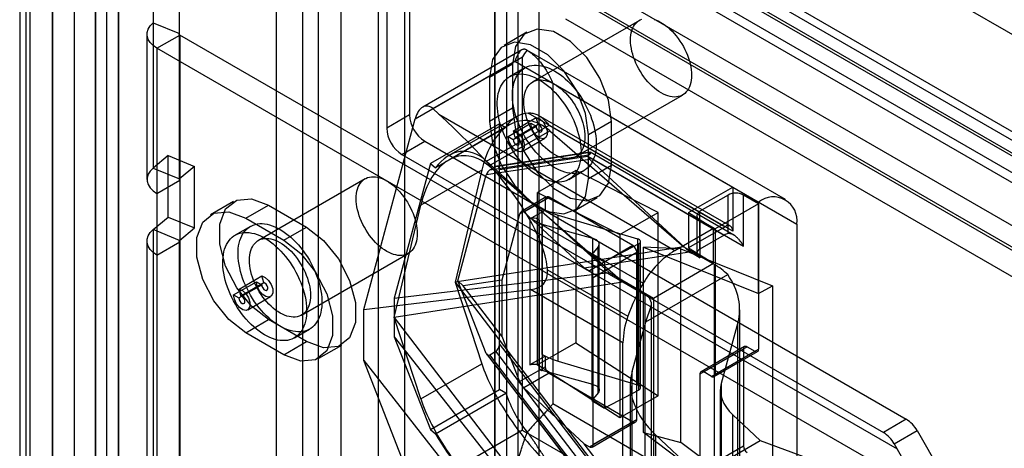
# Model space of a CAD drawing. Extents: x 0 to 420, y 0 to 297.
# Drawn here: x 292 to 301, y 192 to 196 of the extents above; entities that cross this region are included whole.
import ezdxf

# ---------------------------------------------------------------- set-up
doc = ezdxf.new("R2010")
doc.units = 0
doc.layers.get('0').update_dxf_attribs({"linetype": 'CONTINUOUS'})

msp = doc.modelspace()

# ---------------------------------------------------------------- linework, layer by layer
at = {"color": 7, "linetype": 'CONTINUOUS'}
for p, q in [((292.626888, 109.445303), (292.626888, 205.555006)), ((292.83902, 109.322842), (292.83902, 205.432545)), ((292.42772, 205.277427), (292.42772, 109.322869)), ((292.72772, 205.277427), (292.72772, 109.322868)), ((292.83902, 205.12231), (292.83902, 109.322893)), ((292.626888, 204.999849), (292.626888, 109.200431)), ((294.301258, 202.025017), (294.301258, 110.416589)), ((294.547004, 201.925681), (294.547004, 110.317253)), ((295.248237, 199.813246), (295.248237, 111.37172)), ((295.493982, 199.71391), (295.493982, 111.272384)), ((345.07063, 169.139497), (292.204204, 199.658634)), ((291.981185, 199.529846), (291.981185, 109.08618)), ((291.923313, 199.423888), (291.923313, 108.980222)), ((292.22693, 108.986844), (292.22693, 199.430511)), ((292.229171, 199.413308), (292.229171, 108.974474)), ((345.093688, 168.8979), (292.231447, 199.414622)), ((292.241041, 199.438659), (345.107466, 168.919521)), ((292.017039, 199.290847), (292.017039, 108.852013)), ((344.881555, 168.775439), (292.019315, 199.292161)), ((296.544259, 198.800569), (296.544259, 111.870848)), ((296.332127, 198.678108), (296.332127, 111.748386)), ((296.443426, 111.593269), (296.443426, 198.564561)), ((296.743426, 111.593269), (296.743426, 198.564561)), ((296.332127, 111.438151), (296.332127, 198.451014)), ((296.544259, 198.328553), (296.544259, 111.31569)), ((346.467414, 169.234281), (296.435367, 198.117167)), ((294.691639, 198.011577), (294.691639, 110.491118)), ((345.006279, 169.09649), (294.974232, 197.979377)), ((294.903771, 197.889115), (294.903771, 110.368657)), ((344.951375, 168.82818), (294.919328, 197.711066)), ((293.161133, 197.626219), (293.161133, 195.515347)), ((293.406879, 195.416011), (293.406879, 197.526883)), ((295.540175, 196.631857), (295.540175, 194.660917)), ((295.328043, 196.509396), (295.328043, 194.538455)), ((318.602062, 183.546799), (297.176726, 195.915382)), ((318.627212, 183.303995), (297.201876, 195.672578)), ((297.213563, 195.695407), (318.638898, 183.326824)), ((293.161133, 195.515347), (293.161133, 194.168055)), ((293.161133, 195.515347), (293.406879, 195.416011)), ((297.673644, 195.538134), (296.683694, 194.966648)), ((318.41508, 183.181534), (296.989744, 195.550116)), ((293.103262, 195.409389), (293.103262, 194.062097)), ((293.196988, 195.278764), (293.40912, 195.401225)), ((293.406879, 194.068719), (293.406879, 195.416011)), ((293.40912, 195.401225), (293.40912, 194.053933)), ((300.065659, 191.558486), (293.40912, 195.401225)), ((296.629415, 195.428116), (296.417283, 195.305655)), ((299.853527, 191.436025), (293.196988, 195.278764)), ((293.196988, 195.278764), (293.196988, 193.931471)), ((296.58182, 195.26399), (295.662029, 194.733005)), ((299.028705, 193.876858), (296.629712, 195.261767)), ((295.592922, 194.625459), (296.586694, 195.199151)), ((295.75505, 194.71908), (296.515983, 195.158357)), ((296.494769, 195.130517), (296.282637, 195.008056)), ((296.494769, 195.130517), (296.494769, 194.722247)), ((296.515983, 195.158357), (298.538309, 193.990894)), ((296.586694, 191.737018), (296.586694, 195.199151)), ((296.608701, 195.096556), (296.467279, 195.014915)), ((296.282637, 195.008056), (296.282637, 194.599786)), ((296.869537, 194.954189), (299.132278, 193.647936)), ((296.869537, 194.954189), (296.869537, 191.98198)), ((297.083662, 194.273809), (298.073611, 194.845295)), ((295.811577, 194.66777), (295.75505, 194.71908)), ((295.811577, 194.66777), (298.001615, 193.403488)), ((296.494769, 194.722247), (296.282637, 194.599786)), ((298.538309, 193.582623), (296.640317, 194.678311)), ((295.115912, 192.856985), (295.592922, 194.625459)), ((295.540175, 194.660917), (295.328043, 194.538455)), ((296.374562, 194.5786), (295.735271, 194.209545)), ((296.529922, 194.64436), (295.905725, 194.284018)), ((296.374562, 194.5786), (296.432187, 194.545334)), ((296.374562, 192.112647), (296.374562, 194.5786)), ((296.453757, 194.460213), (296.665889, 194.582674)), ((296.504006, 194.514073), (296.716138, 194.636535)), ((296.520451, 194.452403), (296.732583, 194.574865)), ((296.665889, 194.582674), (296.713973, 194.554916)), ((296.732583, 194.574865), (296.716138, 194.636535)), ((298.517594, 193.628408), (296.737777, 194.655874)), ((297.414008, 194.599852), (297.201876, 194.477391)), ((297.414008, 194.191581), (297.414008, 194.599852)), ((296.432187, 194.545334), (295.780074, 194.168877)), ((296.469048, 194.568973), (295.903362, 194.24241)), ((296.254555, 194.231797), (296.834181, 194.566408)), ((296.275641, 194.186819), (296.841252, 194.513339)), ((296.501841, 194.432455), (296.713973, 194.554916)), ((296.520451, 194.452403), (296.504006, 194.514073)), ((296.834181, 194.566408), (298.467598, 193.623457)), ((296.841338, 194.513372), (298.08576, 193.43568)), ((295.469465, 194.293506), (295.681597, 194.415968)), ((295.681597, 194.415968), (300.148501, 191.837278)), ((296.453757, 194.460213), (296.501841, 194.432455)), ((296.58412, 194.322594), (296.796252, 194.445055)), ((297.201876, 194.06912), (297.201876, 194.477391)), ((296.339207, 194.182581), (297.216762, 194.314354)), ((297.213039, 194.316103), (296.349766, 194.186475)), ((298.547863, 193.546193), (297.215567, 194.315311)), ((293.300498, 194.282955), (293.161133, 194.168055)), ((293.300498, 193.711376), (293.300498, 194.282955)), ((293.300498, 194.282955), (293.546244, 194.183619)), ((295.735271, 194.209545), (295.398755, 192.961941)), ((295.469465, 194.293506), (299.936369, 191.714817)), ((295.735271, 194.209545), (295.780074, 194.168877)), ((297.21239, 194.247571), (296.252166, 194.103385)), ((296.254555, 194.231797), (297.391846, 193.199473)), ((296.284568, 194.151039), (297.203054, 194.288958)), ((296.374562, 194.154739), (297.192952, 194.277627)), ((297.192952, 194.277627), (298.637304, 193.443821)), ((297.196176, 194.275786), (298.460527, 193.545892)), ((298.137959, 193.389214), (297.21239, 194.247571)), ((293.161133, 194.168055), (293.406879, 194.068719)), ((293.546244, 194.183619), (293.406879, 194.068719)), ((293.546244, 193.612041), (293.546244, 194.183619)), ((296.210125, 194.148891), (295.64444, 193.822328)), ((296.210125, 194.148891), (295.96444, 193.108865)), ((297.520075, 193.109117), (296.275641, 194.186819)), ((296.284568, 194.151039), (296.339207, 194.182581)), ((296.374562, 192.536508), (296.374562, 194.154739)), ((297.081669, 194.145833), (296.728115, 193.941731)), ((297.017235, 194.062261), (297.158656, 194.143902)), ((297.845344, 193.753968), (297.081669, 194.145833)), ((297.081669, 194.145833), (297.081669, 192.545413)), ((297.414008, 194.191581), (297.201876, 194.06912)), ((293.196988, 193.931471), (293.40912, 194.053933)), ((293.40912, 194.053933), (293.40912, 193.482354)), ((295.12806, 194.068122), (294.138111, 193.496636)), ((295.987198, 193.122003), (296.252166, 194.103385)), ((296.728115, 193.941731), (297.491791, 193.549866)), ((296.728115, 192.341311), (296.728115, 193.941731)), ((298.129511, 193.7549), (298.538309, 193.990894)), ((298.538309, 193.990894), (298.538309, 193.582623)), ((298.538309, 193.990894), (298.778725, 193.852104)), ((293.196988, 193.931471), (293.196988, 193.359893)), ((293.907055, 193.85602), (293.694923, 193.733559)), ((296.798826, 193.876415), (296.560858, 193.739039)), ((296.809183, 193.899307), (296.57804, 193.765871)), ((296.601045, 193.762245), (296.834181, 193.896832)), ((296.798826, 193.876415), (296.798826, 193.77843)), ((297.611999, 193.447807), (296.834181, 193.896832)), ((297.06723, 193.771521), (297.279362, 193.893982)), ((298.495882, 193.917414), (298.234253, 193.766379)), ((298.495882, 193.559297), (298.495882, 193.917414)), ((298.778725, 193.835774), (298.637304, 193.917414)), ((298.637304, 193.443821), (298.637304, 193.917414)), ((298.778725, 193.002902), (298.778725, 193.852104)), ((294.019896, 193.701379), (294.232028, 193.82384)), ((294.232028, 193.82384), (294.585582, 193.619738)), ((295.398755, 192.782302), (295.64444, 193.822328)), ((297.161406, 193.242576), (296.601045, 193.762245)), ((296.657405, 193.696789), (296.798826, 193.77843)), ((296.798826, 193.77843), (296.77189, 193.79398)), ((296.77189, 192.438522), (296.77189, 193.79398)), ((297.491791, 193.549866), (297.845344, 193.753968)), ((297.845344, 192.055558), (297.845344, 193.753968)), ((298.129511, 193.7549), (298.129511, 193.428284)), ((298.129511, 193.7549), (298.361532, 193.611264)), ((298.234253, 193.415266), (298.234253, 193.766379)), ((298.778725, 193.835774), (298.375674, 193.603097)), ((298.778725, 193.835774), (298.778725, 192.488481)), ((293.161133, 193.596476), (293.300498, 193.711376)), ((293.300498, 193.711376), (293.546244, 193.612041)), ((294.019896, 193.701379), (294.37345, 193.497277)), ((296.560858, 193.739039), (296.395775, 193.12761)), ((296.640803, 193.715075), (297.708568, 193.098668)), ((296.657405, 193.696789), (296.657405, 192.341331)), ((296.742214, 193.670358), (296.742214, 192.3149)), ((296.742487, 193.673368), (296.742487, 192.31791)), ((296.74276, 192.320921), (296.74276, 193.676379)), ((296.919634, 192.376049), (296.919634, 193.731507)), ((296.919634, 193.731507), (297.6553, 193.510964)), ((298.204963, 193.725558), (298.204963, 193.374446)), ((298.234253, 193.684738), (298.234253, 193.333625)), ((298.375674, 193.603097), (298.234253, 193.684738)), ((293.161133, 193.596476), (293.161133, 183.553024)), ((293.406879, 193.497141), (293.161133, 193.596476)), ((293.406879, 193.497141), (293.546244, 193.612041)), ((294.063117, 193.626544), (293.921695, 193.544903)), ((294.37345, 193.497277), (294.585582, 193.619738)), ((297.241985, 193.514865), (296.770734, 193.644293)), ((296.770734, 193.644293), (296.770734, 192.288835)), ((298.001615, 193.403488), (298.361532, 193.611264)), ((298.467598, 193.623457), (298.129511, 193.428284)), ((298.361532, 193.284648), (298.361532, 193.611264)), ((298.375674, 193.603097), (298.375674, 192.255805)), ((299.132278, 193.647936), (299.132278, 190.675727)), ((293.103262, 193.490518), (293.103262, 183.447066)), ((293.196988, 193.359893), (293.40912, 193.482354)), ((293.406879, 183.453689), (293.406879, 193.497141)), ((293.40912, 193.482354), (293.40912, 183.438902)), ((297.241985, 192.159407), (297.241985, 193.514865)), ((297.491791, 193.549866), (297.491791, 191.851456)), ((297.6553, 193.510964), (297.6553, 192.155506)), ((297.682256, 192.12989), (297.682256, 193.485347)), ((298.460527, 193.545892), (298.234253, 193.415266)), ((298.08576, 193.43568), (295.96444, 193.108865)), ((297.161406, 193.242576), (298.137959, 193.389214)), ((297.611999, 193.447807), (297.208948, 193.215131)), ((297.289325, 193.437934), (297.230161, 193.366144)), ((297.244303, 193.153894), (297.647354, 193.38657)), ((297.289325, 192.082476), (297.289325, 193.437934)), ((297.299023, 192.107277), (297.299023, 193.462735)), ((297.666073, 193.464086), (297.350369, 193.296749)), ((297.647354, 191.835142), (297.647354, 193.38657)), ((297.666073, 192.108628), (297.666073, 193.464086)), ((298.057476, 193.41926), (297.709743, 193.434866)), ((297.709743, 191.714814), (297.709743, 193.434866)), ((297.709743, 193.434866), (298.778725, 193.002902)), ((298.057476, 193.41926), (298.906004, 193.076379)), ((298.057476, 191.622843), (298.057476, 193.41926)), ((298.08576, 193.43568), (298.368603, 193.272399)), ((298.129511, 193.428284), (298.361532, 193.284648)), ((298.234253, 193.333625), (298.137959, 193.389214)), ((293.196988, 193.359893), (293.196988, 183.316441)), ((294.538078, 192.803797), (295.528028, 193.375283)), ((297.230161, 193.366144), (297.230161, 192.010686)), ((297.230161, 193.366144), (297.350369, 193.296749)), ((297.350369, 193.296749), (297.350369, 191.941291)), ((296.820495, 193.222695), (297.565379, 192.792683)), ((297.161406, 193.242576), (297.208948, 193.215131)), ((297.802918, 192.962166), (298.361532, 193.284648)), ((298.368603, 190.169544), (298.368603, 193.272399)), ((293.908173, 192.990201), (294.120305, 193.112662)), ((293.958422, 193.044061), (294.170554, 193.166523)), ((294.120305, 193.112662), (294.168389, 193.084904)), ((294.186999, 193.104853), (294.170554, 193.166523)), ((295.398755, 192.961941), (297.391846, 193.199473)), ((296.03893, 193.074027), (295.987198, 193.122003)), ((296.252166, 192.446546), (295.987198, 193.122003)), ((296.395775, 193.12761), (296.03893, 193.074027)), ((296.395775, 193.12761), (296.395775, 192.608439)), ((297.244303, 191.602466), (297.244303, 193.153894)), ((297.391846, 193.199473), (297.802918, 192.962166)), ((297.732207, 192.741734), (298.492061, 193.180388)), ((293.956257, 192.962443), (294.168389, 193.084904)), ((293.974867, 192.982391), (293.958422, 193.044061)), ((293.974867, 192.982391), (294.186999, 193.104853)), ((295.115912, 192.856985), (296.662515, 193.041306)), ((297.520075, 193.109117), (295.398755, 192.782302)), ((295.96444, 193.108865), (296.210125, 192.352501)), ((295.96444, 193.108865), (298.08576, 190.332825)), ((296.395775, 192.608439), (296.03893, 193.074027)), ((297.520075, 192.546247), (296.662515, 193.041306)), ((297.727231, 192.989528), (297.520075, 193.109117)), ((298.778725, 193.002902), (298.906004, 193.076379)), ((298.906004, 193.076379), (298.906004, 190.986034)), ((293.908173, 192.990201), (293.956257, 192.962443)), ((294.038537, 192.852582), (294.250669, 192.975043)), ((295.398755, 192.961941), (295.398755, 192.602663)), ((297.727231, 189.886673), (297.727231, 192.989528)), ((297.802918, 192.962166), (297.802918, 189.82665)), ((295.115912, 192.381055), (295.115912, 192.856985)), ((297.732207, 192.741734), (297.781926, 192.885245)), ((297.781926, 192.885245), (297.781926, 189.782389)), ((297.78581, 189.805033), (297.78581, 192.907888)), ((298.602918, 189.936292), (298.602918, 192.852524)), ((294.019896, 192.639876), (294.232028, 192.762337)), ((294.585582, 192.558235), (294.232028, 192.762337)), ((295.398755, 192.782302), (297.520075, 190.006262)), ((295.64444, 192.025938), (295.398755, 192.782302)), ((294.471651, 192.592249), (294.613072, 192.67389)), ((297.604041, 192.279291), (297.732207, 192.741734)), ((298.587382, 192.736446), (298.430489, 192.170351)), ((298.587382, 189.871225), (298.587382, 192.736446)), ((294.37345, 192.435774), (294.019896, 192.639876)), ((295.398755, 192.602663), (297.391846, 190.063956)), ((295.398755, 192.602663), (295.735271, 191.743592)), ((296.395775, 192.608439), (296.560858, 192.187611)), ((294.37345, 192.435774), (294.585582, 192.558235)), ((294.698423, 192.403593), (294.910555, 192.526055)), ((297.192952, 191.468727), (296.374562, 192.536508)), ((297.081669, 192.545413), (296.728115, 192.341311)), ((297.081669, 192.545413), (297.845344, 192.055558)), ((297.520075, 189.916006), (297.520075, 192.546247)), ((298.637304, 192.488468), (298.234253, 192.255792)), ((298.647661, 192.51136), (298.24461, 192.278684)), ((298.672659, 192.508885), (298.269608, 192.276208)), ((298.375674, 192.255805), (298.778725, 192.488481)), ((298.637304, 192.488468), (298.637304, 191.590273)), ((298.672659, 192.508885), (298.74337, 192.468064)), ((295.592922, 191.163326), (295.115912, 192.381055)), ((295.115912, 192.381055), (296.662515, 190.411065)), ((296.252166, 192.446546), (297.21239, 191.193709)), ((296.255947, 192.439706), (297.203768, 191.203052)), ((296.284568, 192.436303), (296.339207, 192.467845)), ((297.203054, 191.237924), (296.284568, 192.436303)), ((297.216762, 191.322869), (296.339207, 192.467845)), ((296.798826, 192.422972), (296.657405, 192.341331)), ((296.77189, 192.438522), (296.798826, 192.422972)), ((296.798826, 192.422972), (296.798826, 192.324987)), ((298.340319, 192.235388), (298.74337, 192.468064)), ((298.365317, 192.232913), (298.768368, 192.465589)), ((295.64444, 192.025938), (296.210125, 192.352501)), ((296.560858, 192.187611), (296.798826, 192.324987)), ((297.491791, 191.851456), (296.728115, 192.341311)), ((297.241985, 192.159407), (296.770734, 192.288835)), ((296.919634, 192.376049), (297.6553, 192.155506)), ((296.834181, 192.26375), (296.601045, 192.129163)), ((296.834181, 192.26375), (297.611999, 191.814726)), ((297.604041, 189.361437), (297.604041, 192.279291)), ((298.234253, 192.255792), (298.234253, 191.357597)), ((298.340319, 192.235388), (298.269608, 192.276208)), ((295.735271, 191.743592), (296.374562, 192.112647)), ((296.432187, 192.079381), (296.374562, 192.112647)), ((296.601045, 192.129163), (297.161406, 191.609495)), ((297.666073, 192.108628), (297.350369, 191.941291)), ((297.588506, 192.163214), (297.588506, 189.29637)), ((298.422721, 192.112312), (298.422721, 189.499064)), ((298.430489, 192.170351), (298.430489, 189.531597)), ((295.780074, 191.702924), (296.432187, 192.079381)), ((297.289325, 192.082476), (297.230161, 192.010686)), ((297.845344, 192.055558), (297.491791, 191.851456)), ((296.869537, 191.98198), (299.132278, 190.675727)), ((297.230161, 192.010686), (297.350369, 191.941291)), ((297.647354, 191.835142), (297.244303, 191.602466)), ((298.539879, 189.407955), (298.539879, 191.876858)), ((298.539879, 191.876858), (298.792867, 191.639516)), ((300.148501, 191.837278), (299.936369, 191.714817)), ((295.735271, 191.743592), (295.780074, 191.702924)), ((297.208948, 191.582049), (297.611999, 191.814726)), ((297.233946, 191.579574), (297.636997, 191.81225)), ((296.586694, 191.737018), (295.592922, 191.163326)), ((296.640317, 191.706102), (298.538309, 190.610415)), ((297.709743, 191.714814), (298.057476, 191.622843)), ((298.778725, 190.912557), (297.709743, 191.714814)), ((297.822821, 191.692305), (297.822821, 189.114152)), ((298.227182, 191.312953), (297.822821, 191.692305)), ((300.036369, 191.609257), (300.248501, 191.731718)), ((300.248501, 191.731718), (300.589923, 191.140359)), ((298.137959, 190.335352), (297.161406, 191.609495)), ((297.161406, 191.609495), (297.208948, 191.582049)), ((298.906004, 190.986034), (298.057476, 191.622843)), ((298.227182, 191.312953), (298.792867, 191.639516)), ((298.234253, 191.357597), (298.637304, 191.590273)), ((298.792867, 191.639516), (299.850167, 191.251626)), ((300.036369, 191.609257), (300.377791, 191.017897))]:
    msp.add_line(p, q, dxfattribs=at)
at = {"color": 7, "linetype": 'CONTINUOUS', "flags": 128}
for points in [[(293.196988, 195.278764), (293.161133, 195.303431), (293.133243, 195.331318), (293.114166, 195.361577), (293.104479, 195.393289), (293.104479, 195.42549), (293.114166, 195.457201), (293.133243, 195.48746), (293.161133, 195.515347)], [(298.153173, 195.080068), (298.155609, 195.054399), (298.156469, 195.029498), (298.155747, 195.005504), (298.153447, 194.982551), (298.149583, 194.960768), (298.144175, 194.940276), (298.137254, 194.921191), (298.128859, 194.903619), (298.119036, 194.887657), (298.107841, 194.873397), (298.095336, 194.860916), (298.081592, 194.850285), (298.066684, 194.841564), (298.050697, 194.834801), (298.033719, 194.830033), (298.015846, 194.827289), (297.997178, 194.826583), (297.977819, 194.827918), (297.957877, 194.831288), (297.937464, 194.836674), (297.916694, 194.844045), (297.895683, 194.85336), (297.874549, 194.864568), (297.85341, 194.877605), (297.832383, 194.892399), (297.811588, 194.908867), (297.791139, 194.926917), (297.771152, 194.946447), (297.751738, 194.967349), (297.733005, 194.989506), (297.715059, 195.012794), (297.697999, 195.037082), (297.681922, 195.062235), (297.666917, 195.088112), (297.653068, 195.114568), (297.640452, 195.141456), (297.629141, 195.168625), (297.619196, 195.195923), (297.610675, 195.223198), (297.603624, 195.250297), (297.598083, 195.277067), (297.594083, 195.303361), (297.591646, 195.32903), (297.590786, 195.353931), (297.591509, 195.377926), (297.593808, 195.400878), (297.597673, 195.422661), (297.603081, 195.443153), (297.610002, 195.462238), (297.618397, 195.47981), (297.628219, 195.495772), (297.639414, 195.510033), (297.651919, 195.522513), (297.665664, 195.533144), (297.680571, 195.541865), (297.696559, 195.548629)], [(297.809791, 195.546755), (297.830561, 195.539384), (297.851572, 195.530069), (297.872706, 195.518861), (297.893846, 195.505824), (297.914872, 195.49103), (297.935668, 195.474562), (297.956116, 195.456513), (297.976104, 195.436982), (297.995518, 195.41608), (298.01425, 195.393923), (298.032197, 195.370636), (298.049256, 195.346347), (298.065333, 195.321194), (298.080338, 195.295317), (298.094187, 195.268861), (298.106803, 195.241973), (298.118115, 195.214804), (298.128059, 195.187506), (298.136581, 195.160231), (298.143632, 195.133133), (298.149172, 195.106362), (298.153173, 195.080068)], [(293.40912, 195.401225), (293.406879, 195.402767), (293.405136, 195.40451), (293.403943, 195.406401), (293.403338, 195.408383), (293.403338, 195.410395), (293.403943, 195.412377), (293.405136, 195.414269), (293.406879, 195.416011)], [(297.414008, 194.599852), (297.38629, 194.797381), (297.306478, 195.003088), (297.184199, 195.192163), (297.034201, 195.341798), (296.874577, 195.433947), (296.724579, 195.457495), (296.6023, 195.409602), (296.522488, 195.296043), (296.494769, 195.130517)], [(297.201876, 194.477391), (297.174158, 194.67492), (297.094346, 194.880627), (296.972067, 195.069701), (296.822069, 195.219337), (296.662445, 195.311486), (296.512447, 195.335034), (296.390168, 195.28714), (296.310356, 195.173582), (296.282637, 195.008056)], [(297.268052, 194.466715), (297.271057, 194.436402), (297.272469, 194.406844), (297.272284, 194.378163), (297.270502, 194.350477), (297.26713, 194.3239), (297.262183, 194.29854), (297.25568, 194.274501), (297.247649, 194.251884), (297.238122, 194.23078), (297.227139, 194.211277), (297.214744, 194.193454), (297.200989, 194.177384), (297.18593, 194.163135), (297.169629, 194.150763), (297.152153, 194.140321), (297.133573, 194.131851), (297.113967, 194.125388), (297.093414, 194.120958), (297.072, 194.11858), (297.049812, 194.118263), (297.026941, 194.120009), (297.003481, 194.12381), (296.97953, 194.129651), (296.955184, 194.137508), (296.930544, 194.147349), (296.905712, 194.159133), (296.880789, 194.172812), (296.855878, 194.188329), (296.831082, 194.205621), (296.806501, 194.224616), (296.782238, 194.245238), (296.758392, 194.2674), (296.73506, 194.291012), (296.712339, 194.315977), (296.690322, 194.342192), (296.6691, 194.36955), (296.648759, 194.397937), (296.629384, 194.427239), (296.611053, 194.457333), (296.593843, 194.488096), (296.577824, 194.519403), (296.563062, 194.551124), (296.549617, 194.583129), (296.537545, 194.615286), (296.526896, 194.647464), (296.517712, 194.679529), (296.510032, 194.711351), (296.503888, 194.742799), (296.499304, 194.773743), (296.4963, 194.804056), (296.494887, 194.833613), (296.495073, 194.862294), (296.496855, 194.889981), (296.500226, 194.916558), (296.505174, 194.941918), (296.511676, 194.965956), (296.519707, 194.988574), (296.529234, 195.009678), (296.540218, 195.029181), (296.552613, 195.047004), (296.566368, 195.063074), (296.581427, 195.077323), (296.597728, 195.089694), (296.615204, 195.100137), (296.633783, 195.108607), (296.653389, 195.11507), (296.673942, 195.1195), (296.695356, 195.121878), (296.717545, 195.122195), (296.740415, 195.120449), (296.763875, 195.116648), (296.787827, 195.110807), (296.812173, 195.102949), (296.836812, 195.093109), (296.861644, 195.081325), (296.886567, 195.067646), (296.911478, 195.052129), (296.936275, 195.034837), (296.960855, 195.015841), (296.985118, 194.99522), (297.008965, 194.973058), (297.032297, 194.949446), (297.055018, 194.924481), (297.077034, 194.898266), (297.098257, 194.870908), (297.118597, 194.84252), (297.137973, 194.813219), (297.156303, 194.783125), (297.173513, 194.752361), (297.189532, 194.721055), (297.204294, 194.689334), (297.217739, 194.657329), (297.229811, 194.625172), (297.240461, 194.592994), (297.249644, 194.560929), (297.257324, 194.529107), (297.263469, 194.497659), (297.268052, 194.466715)], [(297.126631, 194.385074), (297.129635, 194.354761), (297.131048, 194.325204), (297.130862, 194.296523), (297.12908, 194.268836), (297.125709, 194.242259), (297.120762, 194.216899), (297.114259, 194.192861), (297.106228, 194.170243), (297.096701, 194.149139), (297.085717, 194.129636), (297.073323, 194.111813), (297.059567, 194.095743), (297.044508, 194.081494), (297.028207, 194.069123), (297.010731, 194.05868), (296.992152, 194.05021), (296.972546, 194.043747), (296.951993, 194.039317), (296.930579, 194.036939), (296.908391, 194.036622), (296.88552, 194.038368), (296.86206, 194.042169), (296.838108, 194.04801), (296.813762, 194.055868), (296.789123, 194.065708), (296.764291, 194.077492), (296.739368, 194.091171), (296.714457, 194.106688), (296.68966, 194.12398), (296.66508, 194.142976), (296.640817, 194.163597), (296.61697, 194.185759), (296.593638, 194.209371), (296.570918, 194.234336), (296.548901, 194.260551), (296.527678, 194.287909), (296.507338, 194.316297), (296.487962, 194.345598), (296.469632, 194.375692), (296.452422, 194.406456), (296.436403, 194.437762), (296.421641, 194.469483), (296.408196, 194.501488), (296.396124, 194.533645), (296.385474, 194.565823), (296.376291, 194.597888), (296.368611, 194.62971), (296.362466, 194.661158), (296.357883, 194.692102), (296.354879, 194.722415), (296.353466, 194.751973), (296.353651, 194.780654), (296.355433, 194.80834), (296.358805, 194.834917), (296.363752, 194.860277), (296.370255, 194.884316), (296.378286, 194.906933), (296.387813, 194.928037), (296.398796, 194.94754), (296.411191, 194.965363), (296.424946, 194.981433), (296.440005, 194.995682), (296.456306, 195.008054), (296.473783, 195.018496), (296.492362, 195.026966), (296.511968, 195.033429), (296.532521, 195.037859), (296.553935, 195.040237), (296.576123, 195.040554), (296.598994, 195.038808), (296.622454, 195.035007), (296.646406, 195.029166), (296.670751, 195.021309), (296.695391, 195.011468), (296.720223, 194.999684), (296.745146, 194.986005), (296.770057, 194.970488), (296.794853, 194.953196), (296.819434, 194.934201), (296.843697, 194.913579), (296.867544, 194.891417), (296.890875, 194.867805), (296.913596, 194.84284), (296.935613, 194.816625), (296.956835, 194.789267), (296.977176, 194.76088), (296.996551, 194.731579), (297.014882, 194.701484), (297.032092, 194.670721), (297.048111, 194.639414), (297.062873, 194.607693), (297.076318, 194.575688), (297.08839, 194.543531), (297.099039, 194.511354), (297.108223, 194.479288), (297.115903, 194.447466), (297.122047, 194.416018), (297.126631, 194.385074)], [(297.163223, 194.508583), (297.16566, 194.482913), (297.166519, 194.458012), (297.165797, 194.434018), (297.163498, 194.411065), (297.159633, 194.389282), (297.154225, 194.368791), (297.147304, 194.349705), (297.138909, 194.332133), (297.129087, 194.316172), (297.117892, 194.301911), (297.105387, 194.28943), (297.091642, 194.278799), (297.076734, 194.270078), (297.060747, 194.263315), (297.04377, 194.258548), (297.025897, 194.255803), (297.007228, 194.255097), (296.987869, 194.256432), (296.967928, 194.259802), (296.947515, 194.265188), (296.926745, 194.272559), (296.905734, 194.281875), (296.8846, 194.293082), (296.86346, 194.30612), (296.842434, 194.320914), (296.821638, 194.337381), (296.80119, 194.355431), (296.781202, 194.374961), (296.761788, 194.395863), (296.743055, 194.41802), (296.725109, 194.441308), (296.70805, 194.465596), (296.691973, 194.490749), (296.676968, 194.516626), (296.663118, 194.543083), (296.650503, 194.569971), (296.639191, 194.59714), (296.629247, 194.624438), (296.620725, 194.651712), (296.613674, 194.678811), (296.608133, 194.705582), (296.604133, 194.731875), (296.601697, 194.757545), (296.600837, 194.782446), (296.601559, 194.80644), (296.603859, 194.829393), (296.607723, 194.851176), (296.613131, 194.871667), (296.620052, 194.890752), (296.628447, 194.908325), (296.63827, 194.924286), (296.649465, 194.938547), (296.66197, 194.951028), (296.675714, 194.961658), (296.690622, 194.97038), (296.706609, 194.977143), (296.723587, 194.98191), (296.74146, 194.984654), (296.760128, 194.985361), (296.779487, 194.984025), (296.799429, 194.980655), (296.819842, 194.97527), (296.840612, 194.967899), (296.861623, 194.958583), (296.882757, 194.947375), (296.903896, 194.934338), (296.924922, 194.919544), (296.945718, 194.903076), (296.966167, 194.885027), (296.986154, 194.865496), (297.005568, 194.844594), (297.024301, 194.822438), (297.042247, 194.79915), (297.059307, 194.774862), (297.075384, 194.749709), (297.090389, 194.723832), (297.104238, 194.697375), (297.116854, 194.670487), (297.128165, 194.643318), (297.13811, 194.61602), (297.146631, 194.588746), (297.153682, 194.561647), (297.159223, 194.534876), (297.163223, 194.508583)], [(296.494769, 194.722247), (296.522488, 194.524718), (296.6023, 194.31901), (296.724579, 194.129936), (296.874577, 193.9803), (297.034201, 193.888151), (297.184199, 193.864603), (297.306478, 193.912497), (297.38629, 194.026055), (297.414008, 194.191581)], [(296.282637, 194.599786), (296.310356, 194.402256), (296.390168, 194.196549), (296.512447, 194.007475), (296.662445, 193.857839), (296.822069, 193.76569), (296.972067, 193.742142), (297.094346, 193.790036), (297.174158, 193.903594), (297.201876, 194.06912)], [(296.716138, 194.636535), (296.747806, 194.623338), (296.778501, 194.595287), (296.802843, 194.557297), (296.816566, 194.516028), (296.817263, 194.478713), (296.804813, 194.451893), (296.781398, 194.44027), (296.751123, 194.44588), (296.719293, 194.46774), (296.691488, 194.502019), (296.672582, 194.542708), (296.665889, 194.582674)], [(296.713973, 194.554916), (296.716451, 194.540114), (296.723454, 194.525044), (296.733752, 194.512348), (296.74554, 194.504252), (296.756754, 194.502174), (296.765426, 194.506479), (296.770037, 194.516412), (296.769779, 194.530232), (296.764696, 194.545517), (296.755681, 194.559588), (296.744312, 194.569977), (296.732583, 194.574865)], [(296.504006, 194.514073), (296.535674, 194.500877), (296.566369, 194.472825), (296.590711, 194.434836), (296.604434, 194.393566), (296.605131, 194.356252), (296.592681, 194.329432), (296.569266, 194.317809), (296.538991, 194.323419), (296.507161, 194.345279), (296.479356, 194.379558), (296.46045, 194.420246), (296.453757, 194.460213)], [(296.501841, 194.432455), (296.504319, 194.417653), (296.511322, 194.402583), (296.52162, 194.389887), (296.533408, 194.381791), (296.544622, 194.379713), (296.553294, 194.384018), (296.557905, 194.393951), (296.557647, 194.407771), (296.552564, 194.423056), (296.543549, 194.437126), (296.53218, 194.447516), (296.520451, 194.452403)], [(293.161133, 194.168055), (293.133243, 194.140168), (293.114166, 194.109909), (293.104479, 194.078197), (293.104479, 194.045996), (293.114166, 194.014285), (293.133243, 193.984026), (293.161133, 193.956139), (293.196988, 193.931471)], [(293.406879, 194.068719), (293.405136, 194.066976), (293.403943, 194.065085), (293.403338, 194.063103), (293.403338, 194.06109), (293.403943, 194.059108), (293.405136, 194.057217), (293.406879, 194.055474), (293.40912, 194.053933)], [(295.607589, 193.610056), (295.610025, 193.584387), (295.610885, 193.559486), (295.610163, 193.535492), (295.607863, 193.512539), (295.603999, 193.490756), (295.598591, 193.470264), (295.59167, 193.451179), (295.583275, 193.433607), (295.573452, 193.417645), (295.562257, 193.403385), (295.549752, 193.390904), (295.536008, 193.380273), (295.5211, 193.371552), (295.505113, 193.364789), (295.488135, 193.360021), (295.470262, 193.357277), (295.451594, 193.356571), (295.432235, 193.357906), (295.412293, 193.361276), (295.39188, 193.366662), (295.37111, 193.374033), (295.350099, 193.383348), (295.328965, 193.394556), (295.307826, 193.407593), (295.2868, 193.422387), (295.266004, 193.438855), (295.245555, 193.456905), (295.225568, 193.476435), (295.206154, 193.497337), (295.187421, 193.519494), (295.169475, 193.542782), (295.152416, 193.56707), (295.136338, 193.592223), (295.121333, 193.6181), (295.107484, 193.644556), (295.094868, 193.671444), (295.083557, 193.698613), (295.073612, 193.725911), (295.065091, 193.753186), (295.05804, 193.780284), (295.052499, 193.807055), (295.048499, 193.833349), (295.046062, 193.859018), (295.045203, 193.883919), (295.045925, 193.907914), (295.048224, 193.930866), (295.052089, 193.952649), (295.057497, 193.973141), (295.064418, 193.992226), (295.072813, 194.009798), (295.082636, 194.02576), (295.09383, 194.040021), (295.106335, 194.052501), (295.12008, 194.063132), (295.134988, 194.071853), (295.150975, 194.078617), (295.167952, 194.083384), (295.185825, 194.086128), (295.204494, 194.086835), (295.223853, 194.085499), (295.243795, 194.082129), (295.264208, 194.076743), (295.284978, 194.069372), (295.305988, 194.060057), (295.327123, 194.048849), (295.348262, 194.035812), (295.369288, 194.021018), (295.390084, 194.00455), (295.410532, 193.986501), (295.43052, 193.96697), (295.449934, 193.946068), (295.468667, 193.923911), (295.486613, 193.900624), (295.503672, 193.876335), (295.519749, 193.851182), (295.534754, 193.825305), (295.548604, 193.798849), (295.561219, 193.771961), (295.572531, 193.744792), (295.582475, 193.717494), (295.590997, 193.690219), (295.598048, 193.663121), (295.603589, 193.63635), (295.607589, 193.610056)], [(294.232028, 192.762337), (294.074829, 192.885094), (293.936591, 193.057062), (293.833986, 193.257497), (293.779392, 193.462226), (293.779392, 193.646554), (293.833986, 193.788249), (293.936591, 193.87022), (294.074829, 193.882581), (294.232028, 193.82384)], [(294.019896, 192.639876), (293.862697, 192.762633), (293.724459, 192.9346), (293.621854, 193.135036), (293.56726, 193.339765), (293.56726, 193.524093), (293.621854, 193.665788), (293.724459, 193.747759), (293.862697, 193.76012), (294.019896, 193.701379)], [(296.657405, 193.696789), (296.669768, 193.702011), (296.68429, 193.704826), (296.699606, 193.704971), (296.71428, 193.702433), (296.726934, 193.697449), (296.736381, 193.690487), (296.741732, 193.682201), (296.742487, 193.673368)], [(296.770734, 193.644293), (296.764066, 193.646502), (296.758064, 193.649275), (296.752869, 193.652546), (296.748605, 193.656238), (296.745371, 193.660265), (296.743244, 193.664529), (296.742275, 193.668932), (296.742487, 193.673368)], [(293.196988, 193.359893), (293.161133, 193.38456), (293.133243, 193.412447), (293.114166, 193.442706), (293.104479, 193.474418), (293.104479, 193.506619), (293.114166, 193.53833), (293.133243, 193.568589), (293.161133, 193.596476)], [(294.581047, 192.915062), (294.584051, 192.884749), (294.585464, 192.855192), (294.585279, 192.826511), (294.583497, 192.798824), (294.580125, 192.772247), (294.575178, 192.746887), (294.568675, 192.722849), (294.560644, 192.700231), (294.551117, 192.679127), (294.540133, 192.659624), (294.527739, 192.641801), (294.513984, 192.625731), (294.498924, 192.611482), (294.482623, 192.599111), (294.465147, 192.588668), (294.446568, 192.580198), (294.426962, 192.573735), (294.406409, 192.569305), (294.384995, 192.566927), (294.362807, 192.56661), (294.339936, 192.568356), (294.316476, 192.572157), (294.292524, 192.577998), (294.268179, 192.585856), (294.243539, 192.595696), (294.218707, 192.60748), (294.193784, 192.621159), (294.168873, 192.636676), (294.144077, 192.653968), (294.119496, 192.672964), (294.095233, 192.693585), (294.071386, 192.715747), (294.048055, 192.739359), (294.025334, 192.764324), (294.003317, 192.790539), (293.982094, 192.817897), (293.961754, 192.846285), (293.942378, 192.875586), (293.924048, 192.90568), (293.906838, 192.936444), (293.890819, 192.96775), (293.876057, 192.999471), (293.862612, 193.031476), (293.85054, 193.063633), (293.83989, 193.095811), (293.830707, 193.127876), (293.823027, 193.159698), (293.816883, 193.191146), (293.812299, 193.22209), (293.809295, 193.252403), (293.807882, 193.281961), (293.808067, 193.310642), (293.809849, 193.338328), (293.813221, 193.364905), (293.818168, 193.390265), (293.824671, 193.414304), (293.832702, 193.436921), (293.842229, 193.458025), (293.853213, 193.477528), (293.865607, 193.495351), (293.879362, 193.511421), (293.894422, 193.52567), (293.910723, 193.538042), (293.928199, 193.548484), (293.946778, 193.556954), (293.966384, 193.563417), (293.986937, 193.567847), (294.008351, 193.570225), (294.030539, 193.570542), (294.05341, 193.568796), (294.07687, 193.564995), (294.100822, 193.559154), (294.125167, 193.551297), (294.149807, 193.541456), (294.174639, 193.529672), (294.199562, 193.515993), (294.224473, 193.500476), (294.249269, 193.483184), (294.27385, 193.464189), (294.298113, 193.443567), (294.32196, 193.421405), (294.345291, 193.397793), (294.368012, 193.372828), (294.390029, 193.346613), (294.411252, 193.319255), (294.431592, 193.290868), (294.450967, 193.261566), (294.469298, 193.231472), (294.486508, 193.200709), (294.502527, 193.169402), (294.517289, 193.137681), (294.530734, 193.105676), (294.542806, 193.073519), (294.553456, 193.041341), (294.562639, 193.009276), (294.570319, 192.977454), (294.576463, 192.946006), (294.581047, 192.915062)], [(294.722468, 192.996703), (294.725473, 192.96639), (294.726885, 192.936832), (294.7267, 192.908151), (294.724918, 192.880465), (294.721546, 192.853888), (294.716599, 192.828528), (294.710096, 192.804489), (294.702065, 192.781872), (294.692538, 192.760768), (294.681555, 192.741265), (294.66916, 192.723442), (294.655405, 192.707372), (294.640346, 192.693123), (294.624045, 192.680751), (294.606569, 192.670309), (294.587989, 192.661839), (294.568383, 192.655376), (294.547831, 192.650946), (294.526416, 192.648568), (294.504228, 192.648251), (294.481357, 192.649997), (294.457898, 192.653798), (294.433946, 192.659639), (294.4096, 192.667496), (294.38496, 192.677337), (294.360128, 192.689121), (294.335205, 192.7028), (294.310295, 192.718317), (294.285498, 192.735609), (294.260917, 192.754604), (294.236654, 192.775226), (294.212808, 192.797388), (294.189476, 192.821), (294.166755, 192.845965), (294.144738, 192.87218), (294.123516, 192.899538), (294.103175, 192.927925), (294.0838, 192.957226), (294.06547, 192.987321), (294.048259, 193.018084), (294.03224, 193.049391), (294.017478, 193.081112), (294.004033, 193.113117), (293.991961, 193.145274), (293.981312, 193.177451), (293.972128, 193.209517), (293.964448, 193.241339), (293.958304, 193.272787), (293.95372, 193.303731), (293.950716, 193.334044), (293.949304, 193.363601), (293.949489, 193.392282), (293.951271, 193.419969), (293.954642, 193.446546), (293.95959, 193.471906), (293.966092, 193.495944), (293.974124, 193.518562), (293.98365, 193.539666), (293.994634, 193.559169), (294.007029, 193.576992), (294.020784, 193.593062), (294.035843, 193.607311), (294.052144, 193.619682), (294.06962, 193.630125), (294.088199, 193.638595), (294.107806, 193.645058), (294.128358, 193.649488), (294.149772, 193.651866), (294.171961, 193.652183), (294.194832, 193.650437), (294.218291, 193.646636), (294.242243, 193.640795), (294.266589, 193.632937), (294.291228, 193.623097), (294.316061, 193.611313), (294.340983, 193.597634), (294.365894, 193.582117), (294.390691, 193.564825), (294.415271, 193.545829), (294.439535, 193.525208), (294.463381, 193.503046), (294.486713, 193.479434), (294.509434, 193.454469), (294.531451, 193.428254), (294.552673, 193.400896), (294.573014, 193.372508), (294.592389, 193.343207), (294.610719, 193.313113), (294.627929, 193.282349), (294.643948, 193.251043), (294.65871, 193.219322), (294.672155, 193.187317), (294.684227, 193.15516), (294.694877, 193.122982), (294.704061, 193.090917), (294.71174, 193.059095), (294.717885, 193.027647), (294.722468, 192.996703)], [(294.585582, 193.619738), (294.742781, 193.49698), (294.881019, 193.325013), (294.983624, 193.124577), (295.038218, 192.919849), (295.038218, 192.735521), (294.983624, 192.593826), (294.881019, 192.511855), (294.742781, 192.499494), (294.585582, 192.558235)], [(293.40912, 193.482354), (293.406879, 193.483896), (293.405136, 193.485639), (293.403943, 193.48753), (293.403338, 193.489512), (293.403338, 193.491524), (293.403943, 193.493506), (293.405136, 193.495398), (293.406879, 193.497141)], [(294.617639, 193.038571), (294.620076, 193.012901), (294.620936, 192.988), (294.620214, 192.964006), (294.617914, 192.941053), (294.614049, 192.91927), (294.608641, 192.898779), (294.60172, 192.879693), (294.593325, 192.862121), (294.583503, 192.84616), (294.572308, 192.831899), (294.559803, 192.819418), (294.546058, 192.808787), (294.531151, 192.800066), (294.515163, 192.793303), (294.498186, 192.788536), (294.480313, 192.785791), (294.461645, 192.785085), (294.442285, 192.78642), (294.422344, 192.78979), (294.401931, 192.795176), (294.381161, 192.802547), (294.36015, 192.811863), (294.339016, 192.82307), (294.317876, 192.836108), (294.29685, 192.850902), (294.276054, 192.867369), (294.255606, 192.885419), (294.235618, 192.904949), (294.216204, 192.925851), (294.197472, 192.948008), (294.179525, 192.971296), (294.162466, 192.995584), (294.146389, 193.020737), (294.131384, 193.046614), (294.117535, 193.073071), (294.104919, 193.099959), (294.093607, 193.127128), (294.083663, 193.154426), (294.075141, 193.1817), (294.068091, 193.208799), (294.06255, 193.23557), (294.05855, 193.261863), (294.056113, 193.287532), (294.055253, 193.312434), (294.055975, 193.336428), (294.058275, 193.359381), (294.06214, 193.381164), (294.067547, 193.401655), (294.074468, 193.42074), (294.082863, 193.438313), (294.092686, 193.454274), (294.103881, 193.468535), (294.116386, 193.481016), (294.13013, 193.491646), (294.145038, 193.500368), (294.161025, 193.507131), (294.178003, 193.511898), (294.195876, 193.514642), (294.214544, 193.515349), (294.233903, 193.514013), (294.253845, 193.510643), (294.274258, 193.505258), (294.295028, 193.497887), (294.316039, 193.488571), (294.337173, 193.477363), (294.358312, 193.464326), (294.379339, 193.449532), (294.400134, 193.433064), (294.420583, 193.415015), (294.44057, 193.395484), (294.459984, 193.374582), (294.478717, 193.352426), (294.496663, 193.329138), (294.513723, 193.30485), (294.5298, 193.279697), (294.544805, 193.25382), (294.558654, 193.227363), (294.57127, 193.200475), (294.582581, 193.173306), (294.592526, 193.146008), (294.601047, 193.118733), (294.608098, 193.091635), (294.613639, 193.064864), (294.617639, 193.038571)], [(294.37345, 193.497277), (294.530649, 193.374519), (294.668887, 193.202552), (294.771492, 193.002116), (294.826086, 192.797387), (294.826086, 192.613059), (294.771492, 192.471365), (294.668887, 192.389393), (294.530649, 192.377033), (294.37345, 192.435774)], [(297.289325, 193.437934), (297.295971, 193.44858), (297.298892, 193.459771), (297.297974, 193.471075), (297.293254, 193.482059), (297.284913, 193.492301), (297.273271, 193.501406), (297.258776, 193.509025), (297.241985, 193.514865)], [(297.666073, 193.464086), (297.673858, 193.469335), (297.679258, 193.475502), (297.681965, 193.482234), (297.681822, 193.489144), (297.678839, 193.495836), (297.673186, 193.501927), (297.665186, 193.507068), (297.6553, 193.510964)], [(294.170554, 193.166523), (294.202222, 193.153326), (294.232917, 193.125275), (294.257259, 193.087285), (294.270982, 193.046016), (294.271679, 193.008701), (294.25923, 192.981881), (294.235815, 192.970258), (294.205539, 192.975868), (294.173709, 192.997728), (294.145904, 193.032007), (294.126998, 193.072696), (294.120305, 193.112662)], [(293.958422, 193.044061), (293.99009, 193.030865), (294.020785, 193.002813), (294.045127, 192.964824), (294.05885, 192.923554), (294.059547, 192.88624), (294.047098, 192.85942), (294.023683, 192.847797), (293.993407, 192.853407), (293.961577, 192.875267), (293.933772, 192.909546), (293.914866, 192.950234), (293.908173, 192.990201)], [(294.168389, 193.084904), (294.170868, 193.070102), (294.17787, 193.055032), (294.188168, 193.042336), (294.199957, 193.03424), (294.21117, 193.032162), (294.219842, 193.036467), (294.224453, 193.0464), (294.224195, 193.06022), (294.219112, 193.075505), (294.210097, 193.089576), (294.198728, 193.099965), (294.186999, 193.104853)], [(293.956257, 192.962443), (293.958736, 192.947641), (293.965738, 192.932571), (293.976036, 192.919875), (293.987825, 192.911779), (293.999038, 192.909701), (294.00771, 192.914006), (294.012321, 192.923939), (294.012063, 192.937759), (294.00698, 192.953044), (293.997965, 192.967114), (293.986596, 192.977504), (293.974867, 192.982391)], [(296.657405, 192.341331), (296.669768, 192.346553), (296.68429, 192.349368), (296.699606, 192.349514), (296.71428, 192.346975), (296.726934, 192.341991), (296.736381, 192.335029), (296.741732, 192.326743), (296.742487, 192.31791)], [(296.742487, 192.31791), (296.742275, 192.313474), (296.743244, 192.309072), (296.745371, 192.304807), (296.748605, 192.300781), (296.752869, 192.297088), (296.758064, 192.293817), (296.764066, 192.291044), (296.770734, 192.288835)], [(297.241985, 192.159407), (297.258776, 192.153567), (297.273271, 192.145948), (297.284913, 192.136843), (297.293254, 192.126602), (297.297974, 192.115618), (297.298892, 192.104313), (297.295971, 192.093123), (297.289325, 192.082476)], [(297.666073, 192.108628), (297.673858, 192.113877), (297.679258, 192.120045), (297.681965, 192.126776), (297.681822, 192.133686), (297.678839, 192.140378), (297.673186, 192.146469), (297.665186, 192.15161), (297.6553, 192.155506)]]:
    msp.add_lwpolyline(points, dxfattribs=at)
at = {"color": 7, "linetype": 'CONTINUOUS'}
for centre, radius, start, end in [((296.660904, 194.416723), 0.262397, 94.4998458, 150.6502222), ((295.847219, 194.674889), 0.307361, 182.6054785, 237.3945217), ((295.635087, 194.552428), 0.307361, 182.6054785, 237.3945217), ((298.566593, 193.780943), 0.153702, 62.6096722, 117.3903278), ((296.82038, 193.879911), 0.021835, 50.7967148, 189.214037), ((298.916025, 193.681659), 0.218867, 351.1366474, 128.8526008), ((297.114928, 194.399305), 0.695769, 240.4597481, 253.6987414), ((298.249745, 193.725558), 0.043662, 110.7834208, 249.2165792), ((298.495201, 193.589616), 0.043671, 350.785963, 129.2032852), ((298.515701, 193.453702), 0.107438, 100.6298076, 120.8998088), ((297.570593, 193.383077), 0.07684, 2.6054785, 57.3945217), ((298.45545, 192.673908), 0.859217, 121.8836798, 150.3726469), ((298.249745, 193.374446), 0.043662, 110.7834208, 249.2165792), ((297.167542, 193.150401), 0.07684, 2.6054785, 57.3945217), ((298.064719, 192.735818), 0.616656, 46.1318948, 60.4756044), ((299.155337, 192.23514), 1.68488, 149.1684564, 160.6760318), ((297.694105, 192.905669), 0.090165, 346.9073977, 68.444791), ((298.279634, 192.533994), 0.759658, 160.0906682, 179.0757998), ((298.658857, 192.491964), 0.021835, 50.7967148, 189.214037), ((298.757171, 192.484985), 0.021835, 230.7967148, 9.214037), ((297.114928, 193.043848), 0.695769, 240.4597481, 253.6987414), ((296.875587, 192.32848), 0.07684, 182.6054785, 237.3945217), ((298.255806, 192.259288), 0.021835, 50.7967148, 189.214037), ((298.35412, 192.252308), 0.021835, 230.7967148, 9.214037), ((297.636043, 192.505955), 1.277199, 199.5112696, 218.7744129), ((297.6258, 191.831646), 0.021835, 230.7967148, 9.214037), ((299.9958, 191.592475), 0.288525, 28.8556089, 58.0453284), ((299.783668, 191.470013), 0.288525, 28.8556089, 58.0453284), ((297.222749, 191.59897), 0.021835, 230.7967148, 9.214037), ((298.714064, 191.593766), 0.07684, 182.6054785, 237.3945217)]:
    msp.add_arc(centre, radius, start, end, dxfattribs=at)
for centre, major_axis, ratio, start_param, end_param in [((296.728115, 195.11751), (0.141427, 0.244946), 0.57733463, 1.29976237, 1.57083696), ((295.702877, 194.525653), (-0.005894, 0.217634), 0.55856162, 5.79170379, 7.36250012), ((295.108133, 194.583935), (1.608484, -1.285627), 0.25256594, 0.56447096, 1.32695195), ((296.662646, 193.757), (-0.072873, 0.85088), 0.56533481, 5.75674751, 7.32756914), ((296.096961, 193.430436), (-0.072873, 0.85088), 0.56533481, 5.75677281, 7.32756914), ((296.058906, 193.506446), (-0.022101, 0.816127), 0.55856162, 5.79170379, 6.89199864), ((297.020554, 194.254689), (0.198743, 0.055887), 0.17896489, 5.82286904, 6.40047743), ((297.27133, 194.250957), (0.074086, -0.029927), 0.42410823, 3.29348135, 3.98076256), ((296.284568, 194.102786), (0.020639, 0.051092), 0.561848, 0.62334055, 1.7825446), ((296.339207, 194.134328), (0.020639, 0.051092), 0.561848, 5.33572953, 6.90652585), ((296.587987, 193.713879), (-0.001344, 0.054513), 0.55176572, 5.78991478, 7.3607111), ((294.086353, 195.163175), (2.680806, -2.142711), 0.25256594, 0.22250061, 0.56447096), ((295.18001, 194.386983), (1.608484, -1.285627), 0.25256594, 6.03934093, 6.50568591), ((297.802918, 192.996869), (0.771249, -0.300208), 0.70799497, 0.07151547, 0.80162894), ((296.339207, 192.516098), (0.020639, 0.051092), 0.561848, 3.7649332, 5.33572953), ((296.284568, 192.484556), (0.020639, 0.051092), 0.561848, 2.60572914, 3.7649332), ((296.662646, 191.96061), (-0.450127, 0.663695), 0.27818313, 0.7653057, 2.33612733), ((298.388506, 192.018868), (0.771249, -0.300208), 0.70799497, 3.21310813, 4.19590185), ((296.587987, 192.162452), (-0.0286, 0.041212), 0.22831922, 0.76646101, 2.33725733), ((298.822721, 192.040139), (0.385624, -0.150104), 0.70799497, 3.21310813, 4.19590185), ((296.096961, 191.634047), (-0.450127, 0.663695), 0.27818313, 0.7653057, 2.33610203), ((296.058906, 191.59574), (-0.43301, 0.61584), 0.23416681, 1.23502526, 2.33532011), ((296.728115, 191.655377), (0.2, -0.115476), 0.00007037, 3.92703146, 4.19859208)]:
    msp.add_ellipse(centre, major_axis=major_axis, ratio=ratio, start_param=start_param, end_param=end_param, dxfattribs=at)
for points, knots in [([(296.629726, 195.261759), (296.625978, 195.263698), (296.618452, 195.267592), (296.608062, 195.270008), (296.598144, 195.270098), (296.587504, 195.267408), (296.576297, 195.261045), (296.56454, 195.250028), (296.553198, 195.23523), (296.541424, 195.215652), (296.5292, 195.190781), (296.520543, 195.170034), (296.51613, 195.158732), (296.515983, 195.158357)], [0, 0, 0, 0, 0.07377479, 0.14813654, 0.22405861, 0.30041323, 0.40625788, 0.51291638, 0.62179386, 0.7313156, 0.86290992, 0.99545176, 1, 1, 1, 1]), ([(296.629726, 195.261759), (296.643493, 195.252895), (296.671416, 195.234915), (296.718761, 195.19163), (296.769366, 195.133225), (296.823029, 195.052942), (296.854383, 194.990526), (296.869284, 194.954794), (296.869537, 194.954189)], [0, 0, 0, 0, 0.14810075, 0.30038048, 0.51285699, 0.73127343, 0.99544796, 1, 1, 1, 1]), ([(296.640317, 194.678311), (296.647664, 194.678677), (296.662419, 194.679414), (296.68282, 194.67696), (296.702382, 194.672162), (296.725107, 194.663361), (296.750506, 194.6489), (296.778529, 194.626929), (296.805949, 194.599954), (296.824412, 194.578517), (296.833837, 194.566835), (296.834181, 194.566408)], [0, 0, 0, 0, 0.09054443, 0.18182397, 0.27487207, 0.3683624, 0.5219712, 0.6768102, 0.83490752, 0.993969, 1, 1, 1, 1]), ([(297.192952, 194.277627), (297.193144, 194.277958), (297.195684, 194.282329), (297.200686, 194.291902), (297.205983, 194.304231), (297.209702, 194.313179), (297.212536, 194.317167), (297.21534, 194.3153), (297.216762, 194.314354)], [0, 0, 0, 0, 0.011991358, 0.158539513, 0.366145782, 0.579820237, 0.786915791, 1, 1, 1, 1]), ([(297.196176, 194.275786), (297.196652, 194.27893), (297.197418, 194.283994), (297.201505, 194.287593), (297.203054, 194.288958)], [0, 0, 0, 0, 0.62086746, 1, 1, 1, 1]), ([(298.637304, 193.443821), (298.63714, 193.444146), (298.631601, 193.455144), (298.619242, 193.47633), (298.598943, 193.503083), (298.577277, 193.525291), (298.557395, 193.540866), (298.538571, 193.551637), (298.522867, 193.557581), (298.508269, 193.560404), (298.500053, 193.55967), (298.495882, 193.559297)], [0, 0, 0, 0, 0.00512626, 0.17348281, 0.34570653, 0.48580852, 0.62941604, 0.73011772, 0.83340042, 0.91541825, 1, 1, 1, 1]), ([(296.869537, 191.98198), (296.869284, 191.981666), (296.862717, 191.973474), (296.848885, 191.95683), (296.826073, 191.930696), (296.800818, 191.902721), (296.76866, 191.867804), (296.73599, 191.832665), (296.703997, 191.797795), (296.679312, 191.770356), (296.654345, 191.741915), (296.63796, 191.722118), (296.629726, 191.712169)], [0, 0, 0, 0, 0.00454872, 0.11833944, 0.23272697, 0.34907292, 0.46615356, 0.64253807, 0.73246193, 0.82299996, 0.91105259, 1, 1, 1, 1]), ([(296.515983, 191.369608), (296.51613, 191.369984), (296.520513, 191.381239), (296.52917, 191.404857), (296.54128, 191.440825), (296.552891, 191.477113), (296.564086, 191.513064), (296.575941, 191.551495), (296.587262, 191.587838), (296.597882, 191.621058), (296.607664, 191.650635), (296.618131, 191.681085), (296.625851, 191.701781), (296.629726, 191.712169)], [0, 0, 0, 0, 0.004548248, 0.136150778, 0.268684912, 0.374772326, 0.481430627, 0.590097424, 0.699587088, 0.773573246, 0.847934719, 0.9236727, 1, 1, 1, 1]), ([(296.834181, 191.430892), (296.833837, 191.43132), (296.824703, 191.442675), (296.806718, 191.466382), (296.779638, 191.504971), (296.751364, 191.547232), (296.725632, 191.586292), (296.702851, 191.62032), (296.683531, 191.64837), (296.662994, 191.67714), (296.647895, 191.696424), (296.640317, 191.706102)], [0, 0, 0, 0, 0.00603102, 0.1600006, 0.31483659, 0.47262415, 0.6316379, 0.72253521, 0.8138111, 0.90655589, 1, 1, 1, 1])]:
    msp.add_open_spline(points, degree=3, knots=knots, dxfattribs=at)

doc.saveas('drawing.dxf')
